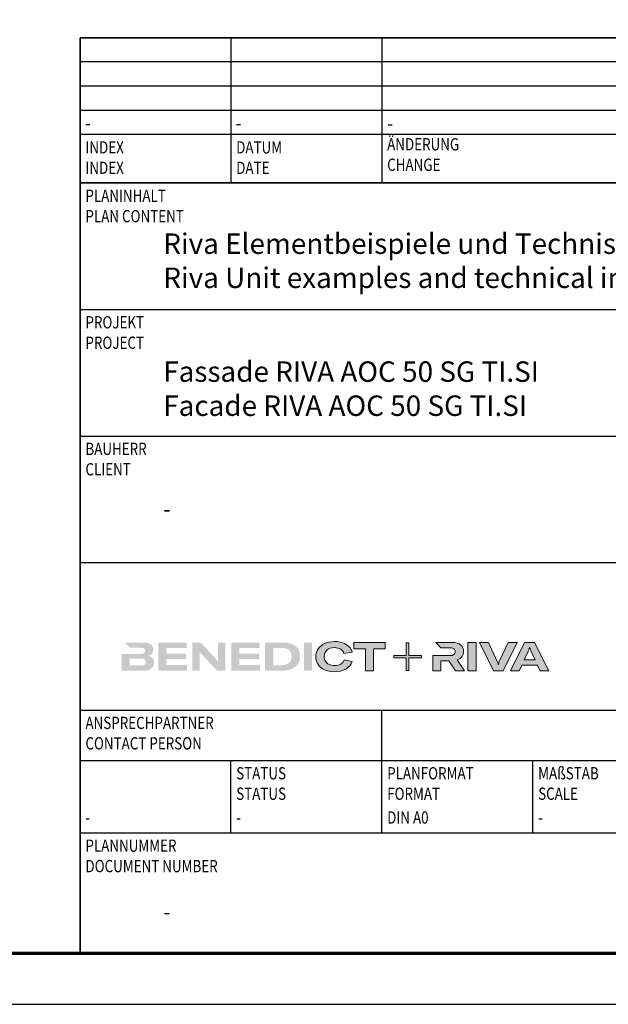
# Model space of a CAD drawing. Units: millimetres. Extents: x 2450 to 23610, y -352 to 6090.
# Drawn here: x 3540 to 3597, y 658 to 755 of the extents above; entities that cross this region are included whole.
import ezdxf

# ---------------------------------------------------------------- set-up
doc = ezdxf.new("R2010")
doc.units = ezdxf.units.MM
doc.linetypes.add('AUSGEZOGEN', pattern=[0])
doc.layers.add('Calque 1', color=7, linetype='Continuous', lineweight=0)
doc.layers.add('Rahmen (ISO)', color=7, linetype='Continuous', lineweight=70)
doc.layers.add('FormatAK-Text', color=7, linetype='Continuous')
doc.layers.add('RAHMEN', color=7, linetype='AUSGEZOGEN')
doc.layers.add('nicht drucken', color=6, linetype='Continuous', plot=False)
doc.styles.add('Arial', font='arialbd.ttf')

# ---------------------------------------------------------------- blocks, each defined once
blk = doc.blocks.new('Rahmen A0 EB')
h = blk.add_hatch(color=0)
edge = h.paths.add_edge_path()
edge.add_spline(control_points=[(4952.766, 2692.797), (4952.663, 2692.911), (4952.51, 2692.984), (4952.305, 2693.015)], knot_values=[0, 0, 0, 0, 1, 1, 1, 1], degree=3, periodic=0)
edge.add_spline(control_points=[(4952.305, 2693.015), (4952.484, 2693.051), (4952.619, 2693.125), (4952.711, 2693.236)], knot_values=[1, 1, 1, 1, 2, 2, 2, 2], degree=3, periodic=0)
edge.add_spline(control_points=[(4952.711, 2693.236), (4952.803, 2693.348), (4952.849, 2693.477), (4952.849, 2693.625)], knot_values=[2, 2, 2, 2, 3, 3, 3, 3], degree=3, periodic=0)
edge.add_spline(control_points=[(4952.849, 2693.625), (4952.849, 2693.835), (4952.767, 2694.004), (4952.602, 2694.132)], knot_values=[3, 3, 3, 3, 4, 4, 4, 4], degree=3, periodic=0)
edge.add_spline(control_points=[(4952.602, 2694.132), (4952.438, 2694.26), (4952.192, 2694.325), (4951.866, 2694.325)], knot_values=[4, 4, 4, 4, 5, 5, 5, 5], degree=3, periodic=0)
edge.add_spline(control_points=[(4951.866, 2694.325), (4951.866, 2694.325), (4950.062, 2694.325), (4950.062, 2694.325)], knot_values=[5, 5, 5, 5, 6, 6, 6, 6], degree=3, periodic=0)
edge.add_spline(control_points=[(4950.063, 2694.324), (4950.063, 2694.324), (4950.539, 2693.812), (4950.539, 2693.812)], knot_values=[7, 7, 7, 7, 8, 8, 8, 8], degree=3, periodic=0)
edge.add_spline(control_points=[(4950.539, 2693.812), (4950.539, 2693.812), (4951.648, 2693.812), (4951.648, 2693.812)], knot_values=[8, 8, 8, 8, 9, 9, 9, 9], degree=3, periodic=0)
edge.add_spline(control_points=[(4951.648, 2693.812), (4951.791, 2693.812), (4951.891, 2693.784), (4951.95, 2693.73)], knot_values=[9, 9, 9, 9, 10, 10, 10, 10], degree=3, periodic=0)
edge.add_spline(control_points=[(4951.95, 2693.73), (4952.008, 2693.676), (4952.037, 2693.608), (4952.037, 2693.528)], knot_values=[10, 10, 10, 10, 11, 11, 11, 11], degree=3, periodic=0)
edge.add_spline(control_points=[(4952.037, 2693.528), (4952.037, 2693.315), (4951.907, 2693.209), (4951.648, 2693.209)], knot_values=[11, 11, 11, 11, 12, 12, 12, 12], degree=3, periodic=0)
edge.add_spline(control_points=[(4951.648, 2693.209), (4951.648, 2693.209), (4950.618, 2693.209), (4950.618, 2693.209)], knot_values=[12, 12, 12, 12, 13, 13, 13, 13], degree=3, periodic=0)
edge.add_spline(control_points=[(4950.618, 2693.209), (4950.618, 2693.209), (4949.752, 2693.209), (4949.752, 2693.209)], knot_values=[14, 14, 14, 14, 15, 15, 15, 15], degree=3, periodic=0)
edge.add_spline(control_points=[(4949.752, 2693.209), (4949.752, 2693.209), (4949.752, 2691.565), (4949.752, 2691.565)], knot_values=[15, 15, 15, 15, 16, 16, 16, 16], degree=3, periodic=0)
edge.add_spline(control_points=[(4949.752, 2691.565), (4949.752, 2691.565), (4951.882, 2691.565), (4951.882, 2691.565)], knot_values=[16, 16, 16, 16, 17, 17, 17, 17], degree=3, periodic=0)
edge.add_spline(control_points=[(4951.882, 2691.565), (4952.236, 2691.565), (4952.498, 2691.64), (4952.666, 2691.789)], knot_values=[17, 17, 17, 17, 18, 18, 18, 18], degree=3, periodic=0)
edge.add_spline(control_points=[(4952.666, 2691.789), (4952.835, 2691.938), (4952.919, 2692.125), (4952.919, 2692.35)], knot_values=[18, 18, 18, 18, 19, 19, 19, 19], degree=3, periodic=0)
edge.add_spline(control_points=[(4952.919, 2692.35), (4952.919, 2692.534), (4952.868, 2692.683), (4952.766, 2692.797)], knot_values=[19, 19, 19, 19, 20, 20, 20, 20], degree=3, periodic=0)
edge = h.paths.add_edge_path(flags=16)
edge.add_spline(control_points=[(4952.002, 2692.17), (4951.932, 2692.109), (4951.826, 2692.078), (4951.683, 2692.078)], knot_values=[0, 0, 0, 0, 1, 1, 1, 1], degree=3, periodic=0)
edge.add_spline(control_points=[(4951.683, 2692.078), (4951.683, 2692.078), (4950.537, 2692.078), (4950.537, 2692.078)], knot_values=[1, 1, 1, 1, 2, 2, 2, 2], degree=3, periodic=0)
edge.add_spline(control_points=[(4950.537, 2692.078), (4950.537, 2692.078), (4950.537, 2692.735), (4950.537, 2692.735)], knot_values=[2, 2, 2, 2, 3, 3, 3, 3], degree=3, periodic=0)
edge.add_spline(control_points=[(4950.537, 2692.735), (4950.537, 2692.735), (4951.687, 2692.735), (4951.687, 2692.735)], knot_values=[3, 3, 3, 3, 4, 4, 4, 4], degree=3, periodic=0)
edge.add_spline(control_points=[(4951.687, 2692.735), (4951.827, 2692.735), (4951.932, 2692.706), (4952.002, 2692.648)], knot_values=[4, 4, 4, 4, 5, 5, 5, 5], degree=3, periodic=0)
edge.add_spline(control_points=[(4952.002, 2692.648), (4952.072, 2692.589), (4952.107, 2692.511), (4952.107, 2692.413)], knot_values=[5, 5, 5, 5, 6, 6, 6, 6], degree=3, periodic=0)
edge.add_spline(control_points=[(4952.107, 2692.413), (4952.107, 2692.312), (4952.072, 2692.231), (4952.002, 2692.17)], knot_values=[6, 6, 6, 6, 7, 7, 7, 7], degree=3, periodic=0)
h.paths.add_polyline_path([(4954.115, 2692.708), (4956.05, 2692.708), (4956.05, 2693.221), (4954.115, 2693.221), (4954.115, 2693.777), (4956.116, 2693.777), (4956.116, 2694.325), (4953.33, 2694.325), (4953.33, 2691.565), (4956.143, 2691.565), (4956.143, 2692.113), (4954.115, 2692.113)])
edge = h.paths.add_edge_path()
edge.add_spline(control_points=[(4959.16, 2692.835), (4959.16, 2692.835), (4959.16, 2692.438), (4959.16, 2692.438)], knot_values=[0, 0, 0, 0, 1, 1, 1, 1], degree=3, periodic=0)
edge.add_spline(control_points=[(4959.16, 2692.438), (4959.16, 2692.438), (4959.145, 2692.438), (4959.145, 2692.438)], knot_values=[1, 1, 1, 1, 2, 2, 2, 2], degree=3, periodic=0)
edge.add_spline(control_points=[(4959.145, 2692.438), (4959.088, 2692.55), (4959.015, 2692.655), (4958.927, 2692.753)], knot_values=[2, 2, 2, 2, 3, 3, 3, 3], degree=3, periodic=0)
edge.add_spline(control_points=[(4958.927, 2692.753), (4958.927, 2692.753), (4957.485, 2694.319), (4957.485, 2694.319)], knot_values=[3, 3, 3, 3, 4, 4, 4, 4], degree=3, periodic=0)
edge.add_spline(control_points=[(4957.485, 2694.319), (4957.485, 2694.319), (4956.65, 2694.319), (4956.65, 2694.319)], knot_values=[4, 4, 4, 4, 5, 5, 5, 5], degree=3, periodic=0)
edge.add_spline(control_points=[(4956.65, 2694.319), (4956.65, 2694.319), (4956.65, 2691.56), (4956.65, 2691.56)], knot_values=[5, 5, 5, 5, 6, 6, 6, 6], degree=3, periodic=0)
edge.add_spline(control_points=[(4956.65, 2691.56), (4956.65, 2691.56), (4957.361, 2691.56), (4957.361, 2691.56)], knot_values=[6, 6, 6, 6, 7, 7, 7, 7], degree=3, periodic=0)
edge.add_spline(control_points=[(4957.361, 2691.56), (4957.361, 2691.56), (4957.361, 2693.076), (4957.361, 2693.076)], knot_values=[7, 7, 7, 7, 8, 8, 8, 8], degree=3, periodic=0)
edge.add_spline(control_points=[(4957.361, 2693.076), (4957.361, 2693.076), (4957.361, 2693.461), (4957.361, 2693.461)], knot_values=[8, 8, 8, 8, 9, 9, 9, 9], degree=3, periodic=0)
edge.add_spline(control_points=[(4957.361, 2693.461), (4957.361, 2693.461), (4957.376, 2693.461), (4957.376, 2693.461)], knot_values=[9, 9, 9, 9, 10, 10, 10, 10], degree=3, periodic=0)
edge.add_spline(control_points=[(4957.376, 2693.461), (4957.395, 2693.416), (4957.425, 2693.364), (4957.468, 2693.303)], knot_values=[10, 10, 10, 10, 11, 11, 11, 11], degree=3, periodic=0)
edge.add_spline(control_points=[(4957.468, 2693.303), (4957.511, 2693.242), (4957.553, 2693.19), (4957.594, 2693.146)], knot_values=[11, 11, 11, 11, 12, 12, 12, 12], degree=3, periodic=0)
edge.add_spline(control_points=[(4957.594, 2693.146), (4957.594, 2693.146), (4959.09, 2691.56), (4959.09, 2691.56)], knot_values=[12, 12, 12, 12, 13, 13, 13, 13], degree=3, periodic=0)
edge.add_spline(control_points=[(4959.09, 2691.56), (4959.09, 2691.56), (4959.871, 2691.56), (4959.871, 2691.56)], knot_values=[13, 13, 13, 13, 14, 14, 14, 14], degree=3, periodic=0)
edge.add_spline(control_points=[(4959.871, 2691.56), (4959.871, 2691.56), (4959.871, 2694.319), (4959.871, 2694.319)], knot_values=[14, 14, 14, 14, 15, 15, 15, 15], degree=3, periodic=0)
edge.add_spline(control_points=[(4959.871, 2694.319), (4959.871, 2694.319), (4959.16, 2694.319), (4959.16, 2694.319)], knot_values=[15, 15, 15, 15, 16, 16, 16, 16], degree=3, periodic=0)
edge.add_spline(control_points=[(4959.16, 2694.319), (4959.16, 2694.319), (4959.16, 2692.835), (4959.16, 2692.835)], knot_values=[16, 16, 16, 16, 17, 17, 17, 17], degree=3, periodic=0)
h.paths.add_polyline_path([(4961.238, 2692.708), (4963.173, 2692.708), (4963.173, 2693.221), (4961.238, 2693.221), (4961.238, 2693.777), (4963.239, 2693.777), (4963.239, 2694.325), (4960.453, 2694.325), (4960.453, 2691.565), (4963.266, 2691.565), (4963.266, 2692.113), (4961.238, 2692.113)])
edge = h.paths.add_edge_path()
edge.add_spline(control_points=[(4966.988, 2693.716), (4966.854, 2693.917), (4966.661, 2694.069), (4966.411, 2694.171)], knot_values=[0, 0, 0, 0, 1, 1, 1, 1], degree=3, periodic=0)
edge.add_spline(control_points=[(4966.411, 2694.171), (4966.161, 2694.273), (4965.867, 2694.325), (4965.527, 2694.325)], knot_values=[1, 1, 1, 1, 2, 2, 2, 2], degree=3, periodic=0)
edge.add_spline(control_points=[(4965.527, 2694.325), (4965.527, 2694.325), (4963.775, 2694.325), (4963.775, 2694.325)], knot_values=[2, 2, 2, 2, 3, 3, 3, 3], degree=3, periodic=0)
edge.add_spline(control_points=[(4963.775, 2694.325), (4963.775, 2694.325), (4963.775, 2691.565), (4963.775, 2691.565)], knot_values=[3, 3, 3, 3, 4, 4, 4, 4], degree=3, periodic=0)
edge.add_spline(control_points=[(4963.775, 2691.565), (4963.775, 2691.565), (4965.516, 2691.565), (4965.516, 2691.565)], knot_values=[4, 4, 4, 4, 5, 5, 5, 5], degree=3, periodic=0)
edge.add_spline(control_points=[(4965.516, 2691.565), (4965.842, 2691.565), (4966.132, 2691.624), (4966.386, 2691.742)], knot_values=[5, 5, 5, 5, 6, 6, 6, 6], degree=3, periodic=0)
edge.add_spline(control_points=[(4966.386, 2691.742), (4966.64, 2691.86), (4966.837, 2692.027), (4966.979, 2692.244)], knot_values=[6, 6, 6, 6, 7, 7, 7, 7], degree=3, periodic=0)
edge.add_spline(control_points=[(4966.979, 2692.244), (4967.12, 2692.46), (4967.191, 2692.709), (4967.191, 2692.992)], knot_values=[7, 7, 7, 7, 8, 8, 8, 8], degree=3, periodic=0)
edge.add_spline(control_points=[(4967.191, 2692.992), (4967.191, 2693.274), (4967.123, 2693.516), (4966.988, 2693.716)], knot_values=[8, 8, 8, 8, 9, 9, 9, 9], degree=3, periodic=0)
edge = h.paths.add_edge_path(flags=16)
edge.add_spline(control_points=[(4966.112, 2692.331), (4965.942, 2692.176), (4965.71, 2692.098), (4965.415, 2692.098)], knot_values=[0, 0, 0, 0, 1, 1, 1, 1], degree=3, periodic=0)
edge.add_spline(control_points=[(4965.415, 2692.098), (4965.415, 2692.098), (4964.56, 2692.098), (4964.56, 2692.098)], knot_values=[1, 1, 1, 1, 2, 2, 2, 2], degree=3, periodic=0)
edge.add_spline(control_points=[(4964.56, 2692.098), (4964.56, 2692.098), (4964.56, 2693.792), (4964.56, 2693.792)], knot_values=[2, 2, 2, 2, 3, 3, 3, 3], degree=3, periodic=0)
edge.add_spline(control_points=[(4964.56, 2693.792), (4964.56, 2693.792), (4965.407, 2693.792), (4965.407, 2693.792)], knot_values=[3, 3, 3, 3, 4, 4, 4, 4], degree=3, periodic=0)
edge.add_spline(control_points=[(4965.407, 2693.792), (4965.7, 2693.792), (4965.933, 2693.722), (4966.106, 2693.582)], knot_values=[4, 4, 4, 4, 5, 5, 5, 5], degree=3, periodic=0)
edge.add_spline(control_points=[(4966.106, 2693.582), (4966.28, 2693.442), (4966.367, 2693.242), (4966.367, 2692.98)], knot_values=[5, 5, 5, 5, 6, 6, 6, 6], degree=3, periodic=0)
edge.add_spline(control_points=[(4966.367, 2692.98), (4966.367, 2692.703), (4966.282, 2692.486), (4966.112, 2692.331)], knot_values=[6, 6, 6, 6, 7, 7, 7, 7], degree=3, periodic=0)
h.paths.add_polyline_path([(4967.564, 2691.565), (4968.349, 2691.565), (4968.349, 2694.325), (4967.564, 2694.325)])
edge = h.paths.add_edge_path()
edge.add_spline(control_points=[(4969.817, 2693.586), (4969.997, 2693.744), (4970.242, 2693.823), (4970.553, 2693.823)], knot_values=[0, 0, 0, 0, 1, 1, 1, 1], degree=3, periodic=0)
edge.add_spline(control_points=[(4970.553, 2693.823), (4970.802, 2693.823), (4971.005, 2693.773), (4971.163, 2693.674)], knot_values=[1, 1, 1, 1, 2, 2, 2, 2], degree=3, periodic=0)
edge.add_spline(control_points=[(4971.163, 2693.674), (4971.321, 2693.574), (4971.426, 2693.429), (4971.478, 2693.24)], knot_values=[2, 2, 2, 2, 3, 3, 3, 3], degree=3, periodic=0)
edge.add_spline(control_points=[(4971.478, 2693.24), (4971.478, 2693.24), (4972.29, 2693.384), (4972.29, 2693.384)], knot_values=[3, 3, 3, 3, 4, 4, 4, 4], degree=3, periodic=0)
edge.add_spline(control_points=[(4972.29, 2693.384), (4972.231, 2693.597), (4972.121, 2693.78), (4971.962, 2693.936)], knot_values=[4, 4, 4, 4, 5, 5, 5, 5], degree=3, periodic=0)
edge.add_spline(control_points=[(4971.962, 2693.936), (4971.803, 2694.091), (4971.604, 2694.21), (4971.365, 2694.293)], knot_values=[5, 5, 5, 5, 6, 6, 6, 6], degree=3, periodic=0)
edge.add_spline(control_points=[(4971.365, 2694.293), (4971.127, 2694.376), (4970.859, 2694.418), (4970.561, 2694.418)], knot_values=[6, 6, 6, 6, 7, 7, 7, 7], degree=3, periodic=0)
edge.add_spline(control_points=[(4970.561, 2694.418), (4970.204, 2694.418), (4969.886, 2694.355), (4969.607, 2694.229)], knot_values=[7, 7, 7, 7, 8, 8, 8, 8], degree=3, periodic=0)
edge.add_spline(control_points=[(4969.607, 2694.229), (4969.329, 2694.104), (4969.112, 2693.928), (4968.956, 2693.703)], knot_values=[8, 8, 8, 8, 9, 9, 9, 9], degree=3, periodic=0)
edge.add_spline(control_points=[(4968.956, 2693.703), (4968.801, 2693.477), (4968.723, 2693.221), (4968.723, 2692.933)], knot_values=[9, 9, 9, 9, 10, 10, 10, 10], degree=3, periodic=0)
edge.add_spline(control_points=[(4968.723, 2692.933), (4968.723, 2692.641), (4968.797, 2692.384), (4968.945, 2692.164)], knot_values=[10, 10, 10, 10, 11, 11, 11, 11], degree=3, periodic=0)
edge.add_spline(control_points=[(4968.945, 2692.164), (4969.092, 2691.944), (4969.302, 2691.773), (4969.574, 2691.653)], knot_values=[11, 11, 11, 11, 12, 12, 12, 12], degree=3, periodic=0)
edge.add_spline(control_points=[(4969.574, 2691.653), (4969.846, 2691.532), (4970.165, 2691.472), (4970.53, 2691.472)], knot_values=[12, 12, 12, 12, 13, 13, 13, 13], degree=3, periodic=0)
edge.add_spline(control_points=[(4970.53, 2691.472), (4970.978, 2691.472), (4971.354, 2691.558), (4971.659, 2691.729)], knot_values=[13, 13, 13, 13, 14, 14, 14, 14], degree=3, periodic=0)
edge.add_spline(control_points=[(4971.659, 2691.729), (4971.963, 2691.9), (4972.172, 2692.142), (4972.286, 2692.455)], knot_values=[14, 14, 14, 14, 15, 15, 15, 15], degree=3, periodic=0)
edge.add_spline(control_points=[(4972.286, 2692.455), (4972.286, 2692.455), (4971.486, 2692.626), (4971.486, 2692.626)], knot_values=[15, 15, 15, 15, 16, 16, 16, 16], degree=3, periodic=0)
edge.add_spline(control_points=[(4971.486, 2692.626), (4971.426, 2692.442), (4971.318, 2692.303), (4971.161, 2692.209)], knot_values=[16, 16, 16, 16, 17, 17, 17, 17], degree=3, periodic=0)
edge.add_spline(control_points=[(4971.161, 2692.209), (4971.005, 2692.114), (4970.805, 2692.067), (4970.561, 2692.067)], knot_values=[17, 17, 17, 17, 18, 18, 18, 18], degree=3, periodic=0)
edge.add_spline(control_points=[(4970.561, 2692.067), (4970.356, 2692.067), (4970.178, 2692.103), (4970.025, 2692.176)], knot_values=[18, 18, 18, 18, 19, 19, 19, 19], degree=3, periodic=0)
edge.add_spline(control_points=[(4970.025, 2692.176), (4969.872, 2692.248), (4969.754, 2692.35), (4969.671, 2692.483)], knot_values=[19, 19, 19, 19, 20, 20, 20, 20], degree=3, periodic=0)
edge.add_spline(control_points=[(4969.671, 2692.483), (4969.588, 2692.615), (4969.547, 2692.769), (4969.547, 2692.945)], knot_values=[20, 20, 20, 20, 21, 21, 21, 21], degree=3, periodic=0)
edge.add_spline(control_points=[(4969.547, 2692.945), (4969.547, 2693.214), (4969.637, 2693.428), (4969.817, 2693.586)], knot_values=[21, 21, 21, 21, 22, 22, 22, 22], degree=3, periodic=0)
h.paths.add_polyline_path([(4972.44, 2694.325), (4972.44, 2693.714), (4973.587, 2693.714), (4973.587, 2691.565), (4974.372, 2691.565), (4974.372, 2693.714), (4975.522, 2693.714), (4975.522, 2694.325)])
at = {"true_color": 0xff5a00}
blk.add_hatch(color=20, dxfattribs=at).paths.add_polyline_path([(4979.059, 2693.065), (4977.824, 2693.065), (4977.824, 2694.3), (4977.574, 2694.3), (4977.574, 2693.065), (4976.339, 2693.065), (4976.339, 2692.815), (4977.574, 2692.815), (4977.574, 2691.58), (4977.824, 2691.58), (4977.824, 2692.815), (4979.059, 2692.815)])
h = blk.add_hatch(color=256)
edge = h.paths.add_edge_path()
edge.add_spline(control_points=[(4983.605, 2694.322), (4983.605, 2694.322), (4983.605, 2691.563), (4983.605, 2691.563)], knot_values=[0, 0, 0, 0, 1, 1, 1, 1], degree=3, periodic=0)
edge.add_spline(control_points=[(4983.605, 2691.563), (4983.605, 2691.563), (4984.39, 2691.563), (4984.39, 2691.563)], knot_values=[3, 3, 3, 3, 4, 4, 4, 4], degree=3, periodic=0)
edge.add_spline(control_points=[(4984.39, 2691.563), (4984.39, 2691.563), (4984.39, 2694.322), (4984.39, 2694.322)], knot_values=[2, 2, 2, 2, 3, 3, 3, 3], degree=3, periodic=0)
edge.add_spline(control_points=[(4984.39, 2694.322), (4984.39, 2694.322), (4983.605, 2694.322), (4983.605, 2694.322)], knot_values=[1, 1, 1, 1, 2, 2, 2, 2], degree=3, periodic=0)
edge = h.paths.add_edge_path()
edge.add_spline(control_points=[(4986.469, 2692.464), (4986.469, 2692.464), (4985.602, 2694.322), (4985.602, 2694.322)], knot_values=[0, 0, 0, 0, 1, 1, 1, 1], degree=3, periodic=0)
edge.add_spline(control_points=[(4985.602, 2694.322), (4985.602, 2694.322), (4984.732, 2694.322), (4984.732, 2694.322)], knot_values=[9, 9, 9, 9, 10, 10, 10, 10], degree=3, periodic=0)
edge.add_spline(control_points=[(4984.732, 2694.322), (4984.732, 2694.322), (4986.1, 2691.563), (4986.1, 2691.563)], knot_values=[8, 8, 8, 8, 9, 9, 9, 9], degree=3, periodic=0)
edge.add_spline(control_points=[(4986.1, 2691.563), (4986.1, 2691.563), (4987.04, 2691.563), (4987.04, 2691.563)], knot_values=[7, 7, 7, 7, 8, 8, 8, 8], degree=3, periodic=0)
edge.add_spline(control_points=[(4987.04, 2691.563), (4987.04, 2691.563), (4988.404, 2694.322), (4988.404, 2694.322)], knot_values=[6, 6, 6, 6, 7, 7, 7, 7], degree=3, periodic=0)
edge.add_spline(control_points=[(4988.404, 2694.322), (4988.404, 2694.322), (4987.533, 2694.322), (4987.533, 2694.322)], knot_values=[5, 5, 5, 5, 6, 6, 6, 6], degree=3, periodic=0)
edge.add_spline(control_points=[(4987.533, 2694.322), (4987.533, 2694.322), (4986.667, 2692.464), (4986.667, 2692.464)], knot_values=[4, 4, 4, 4, 5, 5, 5, 5], degree=3, periodic=0)
edge.add_spline(control_points=[(4986.667, 2692.464), (4986.623, 2692.363), (4986.592, 2692.271), (4986.574, 2692.189)], knot_values=[3, 3, 3, 3, 4, 4, 4, 4], degree=3, periodic=0)
edge.add_spline(control_points=[(4986.574, 2692.189), (4986.574, 2692.189), (4986.562, 2692.189), (4986.562, 2692.189)], knot_values=[2, 2, 2, 2, 3, 3, 3, 3], degree=3, periodic=0)
edge.add_spline(control_points=[(4986.562, 2692.189), (4986.539, 2692.287), (4986.508, 2692.379), (4986.469, 2692.464)], knot_values=[1, 1, 1, 1, 2, 2, 2, 2], degree=3, periodic=0)
edge = h.paths.add_edge_path()
edge.add_spline(control_points=[(4990.402, 2692.119), (4990.402, 2692.119), (4990.658, 2691.563), (4990.658, 2691.563)], knot_values=[0, 0, 0, 0, 1, 1, 1, 1], degree=3, periodic=0)
edge.add_spline(control_points=[(4990.658, 2691.563), (4990.658, 2691.563), (4991.498, 2691.563), (4991.498, 2691.563)], knot_values=[7, 7, 7, 7, 8, 8, 8, 8], degree=3, periodic=0)
edge.add_spline(control_points=[(4991.498, 2691.563), (4991.498, 2691.563), (4990.122, 2694.322), (4990.122, 2694.322)], knot_values=[6, 6, 6, 6, 7, 7, 7, 7], degree=3, periodic=0)
edge.add_spline(control_points=[(4990.122, 2694.322), (4990.122, 2694.322), (4989.143, 2694.322), (4989.143, 2694.322)], knot_values=[5, 5, 5, 5, 6, 6, 6, 6], degree=3, periodic=0)
edge.add_spline(control_points=[(4989.143, 2694.322), (4989.143, 2694.322), (4987.763, 2691.563), (4987.763, 2691.563)], knot_values=[4, 4, 4, 4, 5, 5, 5, 5], degree=3, periodic=0)
edge.add_spline(control_points=[(4987.763, 2691.563), (4987.763, 2691.563), (4988.607, 2691.563), (4988.607, 2691.563)], knot_values=[3, 3, 3, 3, 4, 4, 4, 4], degree=3, periodic=0)
edge.add_spline(control_points=[(4988.607, 2691.563), (4988.607, 2691.563), (4988.863, 2692.119), (4988.863, 2692.119)], knot_values=[2, 2, 2, 2, 3, 3, 3, 3], degree=3, periodic=0)
edge.add_spline(control_points=[(4988.863, 2692.119), (4988.863, 2692.119), (4990.402, 2692.119), (4990.402, 2692.119)], knot_values=[1, 1, 1, 1, 2, 2, 2, 2], degree=3, periodic=0)
edge = h.paths.add_edge_path(flags=16)
edge.add_spline(control_points=[(4989.815, 2693.378), (4989.815, 2693.378), (4990.169, 2692.62), (4990.169, 2692.62)], knot_values=[0, 0, 0, 0, 1, 1, 1, 1], degree=3, periodic=0)
edge.add_spline(control_points=[(4990.169, 2692.62), (4990.169, 2692.62), (4989.096, 2692.62), (4989.096, 2692.62)], knot_values=[7, 7, 7, 7, 8, 8, 8, 8], degree=3, periodic=0)
edge.add_spline(control_points=[(4989.096, 2692.62), (4989.096, 2692.62), (4989.45, 2693.378), (4989.45, 2693.378)], knot_values=[6, 6, 6, 6, 7, 7, 7, 7], degree=3, periodic=0)
edge.add_spline(control_points=[(4989.45, 2693.378), (4989.476, 2693.44), (4989.506, 2693.514), (4989.539, 2693.601)], knot_values=[5, 5, 5, 5, 6, 6, 6, 6], degree=3, periodic=0)
edge.add_spline(control_points=[(4989.539, 2693.601), (4989.573, 2693.688), (4989.603, 2693.771), (4989.629, 2693.852)], knot_values=[4, 4, 4, 4, 5, 5, 5, 5], degree=3, periodic=0)
edge.add_spline(control_points=[(4989.629, 2693.852), (4989.629, 2693.852), (4989.636, 2693.852), (4989.636, 2693.852)], knot_values=[3, 3, 3, 3, 4, 4, 4, 4], degree=3, periodic=0)
edge.add_spline(control_points=[(4989.636, 2693.852), (4989.662, 2693.771), (4989.692, 2693.688), (4989.726, 2693.601)], knot_values=[2, 2, 2, 2, 3, 3, 3, 3], degree=3, periodic=0)
edge.add_spline(control_points=[(4989.726, 2693.601), (4989.759, 2693.514), (4989.789, 2693.44), (4989.815, 2693.378)], knot_values=[1, 1, 1, 1, 2, 2, 2, 2], degree=3, periodic=0)
edge = h.paths.add_edge_path()
edge.add_spline(control_points=[(4982.556, 2692.634), (4982.771, 2692.702), (4982.928, 2692.811), (4983.028, 2692.962)], knot_values=[0, 0, 0, 0, 1, 1, 1, 1], degree=3, periodic=0)
edge.add_spline(control_points=[(4983.028, 2692.962), (4983.128, 2693.114), (4983.178, 2693.277), (4983.178, 2693.45)], knot_values=[1, 1, 1, 1, 2, 2, 2, 2], degree=3, periodic=0)
edge.add_spline(control_points=[(4983.178, 2693.45), (4983.178, 2693.696), (4983.089, 2693.904), (4982.911, 2694.072)], knot_values=[2, 2, 2, 2, 3, 3, 3, 3], degree=3, periodic=0)
edge.add_spline(control_points=[(4982.911, 2694.072), (4982.734, 2694.24), (4982.442, 2694.325), (4982.035, 2694.325)], knot_values=[3, 3, 3, 3, 4, 4, 4, 4], degree=3, periodic=0)
edge.add_spline(control_points=[(4982.035, 2694.325), (4982.035, 2694.325), (4980.455, 2694.325), (4980.455, 2694.325)], knot_values=[4, 4, 4, 4, 5, 5, 5, 5], degree=3, periodic=0)
edge.add_spline(control_points=[(4980.455, 2694.325), (4980.455, 2694.325), (4980.941, 2693.801), (4980.941, 2693.801)], knot_values=[5, 5, 5, 5, 6, 6, 6, 6], degree=3, periodic=0)
edge.add_spline(control_points=[(4980.941, 2693.8), (4980.941, 2693.8), (4981.86, 2693.8), (4981.86, 2693.8)], knot_values=[7, 7, 7, 7, 8, 8, 8, 8], degree=3, periodic=0)
edge.add_spline(control_points=[(4981.86, 2693.8), (4982.034, 2693.8), (4982.159, 2693.765), (4982.235, 2693.695)], knot_values=[8, 8, 8, 8, 9, 9, 9, 9], degree=3, periodic=0)
edge.add_spline(control_points=[(4982.235, 2693.695), (4982.312, 2693.625), (4982.35, 2693.536), (4982.35, 2693.427)], knot_values=[9, 9, 9, 9, 10, 10, 10, 10], degree=3, periodic=0)
edge.add_spline(control_points=[(4982.35, 2693.427), (4982.35, 2693.315), (4982.312, 2693.223), (4982.235, 2693.151)], knot_values=[10, 10, 10, 10, 11, 11, 11, 11], degree=3, periodic=0)
edge.add_spline(control_points=[(4982.235, 2693.151), (4982.159, 2693.078), (4982.033, 2693.042), (4981.856, 2693.042)], knot_values=[11, 11, 11, 11, 12, 12, 12, 12], degree=3, periodic=0)
edge.add_spline(control_points=[(4981.856, 2693.042), (4981.856, 2693.042), (4980.991, 2693.042), (4980.991, 2693.042)], knot_values=[12, 12, 12, 12, 13, 13, 13, 13], degree=3, periodic=0)
edge.add_spline(control_points=[(4980.991, 2693.042), (4980.991, 2693.042), (4980.939, 2693.042), (4980.939, 2693.042)], knot_values=[13, 13, 13, 13, 14, 14, 14, 14], degree=3, periodic=0)
edge.add_spline(control_points=[(4980.939, 2693.042), (4980.939, 2693.042), (4980.154, 2693.042), (4980.154, 2693.042)], knot_values=[14, 14, 14, 14, 15, 15, 15, 15], degree=3, periodic=0)
edge.add_spline(control_points=[(4980.154, 2693.042), (4980.154, 2693.042), (4980.154, 2691.565), (4980.154, 2691.565)], knot_values=[15, 15, 15, 15, 16, 16, 16, 16], degree=3, periodic=0)
edge.add_spline(control_points=[(4980.154, 2691.565), (4980.154, 2691.565), (4980.939, 2691.565), (4980.939, 2691.565)], knot_values=[16, 16, 16, 16, 17, 17, 17, 17], degree=3, periodic=0)
edge.add_spline(control_points=[(4980.939, 2691.565), (4980.939, 2691.565), (4980.939, 2692.541), (4980.939, 2692.541)], knot_values=[17, 17, 17, 17, 18, 18, 18, 18], degree=3, periodic=0)
edge.add_spline(control_points=[(4980.939, 2692.541), (4980.939, 2692.541), (4981.744, 2692.541), (4981.744, 2692.541)], knot_values=[18, 18, 18, 18, 19, 19, 19, 19], degree=3, periodic=0)
edge.add_spline(control_points=[(4981.744, 2692.541), (4981.744, 2692.541), (4982.397, 2691.565), (4982.397, 2691.565)], knot_values=[19, 19, 19, 19, 20, 20, 20, 20], degree=3, periodic=0)
edge.add_spline(control_points=[(4982.397, 2691.565), (4982.397, 2691.565), (4983.279, 2691.565), (4983.279, 2691.565)], knot_values=[20, 20, 20, 20, 21, 21, 21, 21], degree=3, periodic=0)
edge.add_spline(control_points=[(4983.279, 2691.565), (4983.279, 2691.565), (4982.556, 2692.634), (4982.556, 2692.634)], knot_values=[21, 21, 21, 21, 22, 22, 22, 22], degree=3, periodic=0)
at = {"linetype": 'ByBlock'}
blk.add_line((4945.693, 2753.479), (4945.693, 2663.932), dxfattribs=at)
at = {"linetype": 'AUSGEZOGEN', "lineweight": 25}
for p, q in [((5034.211, 2753.479), (4945.693, 2753.479)), ((5034.211, 2751.114), (4945.693, 2751.114)), ((5034.211, 2748.748), (4945.693, 2748.748)), ((5034.211, 2746.382), (4945.693, 2746.382)), ((5034.211, 2744.017), (4945.693, 2744.017)), ((4945.693, 2739.285), (5034.211, 2739.285)), ((5034.211, 2739.285), (4945.693, 2739.285)), ((4945.693, 2739.285), (5034.211, 2739.285)), ((4945.693, 2726.905), (5034.211, 2726.905)), ((4945.693, 2714.524), (5034.211, 2714.524)), ((4945.693, 2702.143), (5034.211, 2702.143)), ((4945.693, 2687.715), (5034.211, 2687.715)), ((4975.192, 2675.707), (4975.192, 2687.715)), ((4945.693, 2682.788), (5034.211, 2682.788)), ((4945.693, 2682.788), (5034.211, 2682.788)), ((4960.432, 2675.707), (4960.432, 2682.788)), ((4989.952, 2675.707), (4989.952, 2682.788)), ((4945.693, 2675.707), (5034.211, 2675.707)), ((4945.693, 2675.707), (5034.211, 2675.707))]:
    blk.add_line(p, q, dxfattribs=at)
for p, q in [((4960.432, 2753.479), (4960.432, 2739.285)), ((4975.192, 2753.479), (4975.192, 2739.285))]:
    blk.add_line(p, q)
blk.add_lwpolyline([(4945.693, 2753.479), (5034.211, 2753.479), (5034.211, 2663.932), (4945.693, 2663.932)], close=True)
at = {"layer": 'Calque 1'}
blk.add_lwpolyline([(4972.44, 2694.325), (4972.44, 2693.714), (4973.587, 2693.714), (4973.587, 2691.565), (4974.372, 2691.565), (4974.372, 2693.714), (4975.522, 2693.714), (4975.522, 2694.325)], close=True, dxfattribs=at)
at = {"layer": 'Calque 1', "color": 20, "true_color": 0xff5a00}
blk.add_lwpolyline([(4979.059, 2693.065), (4977.824, 2693.065), (4977.824, 2694.3), (4977.574, 2694.3), (4977.574, 2693.065), (4976.339, 2693.065), (4976.339, 2692.815), (4977.574, 2692.815), (4977.574, 2691.58), (4977.824, 2691.58), (4977.824, 2692.815), (4979.059, 2692.815)], close=True, dxfattribs=at)
at = {"layer": 'Calque 1'}
for points, knots in [([(4969.817, 2693.586), (4969.997, 2693.744), (4970.242, 2693.823), (4970.553, 2693.823), (4970.802, 2693.823), (4971.005, 2693.773), (4971.163, 2693.674), (4971.321, 2693.574), (4971.426, 2693.429), (4971.478, 2693.24), (4971.478, 2693.24), (4972.29, 2693.384), (4972.29, 2693.384), (4972.231, 2693.597), (4972.121, 2693.78), (4971.962, 2693.936), (4971.803, 2694.091), (4971.604, 2694.21), (4971.365, 2694.293), (4971.127, 2694.376), (4970.859, 2694.418), (4970.561, 2694.418), (4970.204, 2694.418), (4969.886, 2694.355), (4969.607, 2694.229), (4969.329, 2694.104), (4969.112, 2693.928), (4968.956, 2693.703), (4968.801, 2693.477), (4968.723, 2693.221), (4968.723, 2692.933), (4968.723, 2692.641), (4968.797, 2692.384), (4968.945, 2692.164), (4969.092, 2691.944), (4969.302, 2691.773), (4969.574, 2691.653), (4969.846, 2691.532), (4970.165, 2691.472), (4970.53, 2691.472), (4970.978, 2691.472), (4971.354, 2691.558), (4971.659, 2691.729), (4971.963, 2691.9), (4972.172, 2692.142), (4972.286, 2692.455), (4972.286, 2692.455), (4971.486, 2692.626), (4971.486, 2692.626), (4971.426, 2692.442), (4971.318, 2692.303), (4971.161, 2692.209), (4971.005, 2692.114), (4970.805, 2692.067), (4970.561, 2692.067), (4970.356, 2692.067), (4970.178, 2692.103), (4970.025, 2692.176), (4969.872, 2692.248), (4969.754, 2692.35), (4969.671, 2692.483), (4969.588, 2692.615), (4969.547, 2692.769), (4969.547, 2692.945), (4969.547, 2693.214), (4969.637, 2693.428), (4969.817, 2693.586)], [0, 0, 0, 0, 1, 1, 1, 2, 2, 2, 3, 3, 3, 4, 4, 4, 5, 5, 5, 6, 6, 6, 7, 7, 7, 8, 8, 8, 9, 9, 9, 10, 10, 10, 11, 11, 11, 12, 12, 12, 13, 13, 13, 14, 14, 14, 15, 15, 15, 16, 16, 16, 17, 17, 17, 18, 18, 18, 19, 19, 19, 20, 20, 20, 21, 21, 21, 22, 22, 22, 22]), ([(4982.556, 2692.634), (4982.771, 2692.702), (4982.928, 2692.811), (4983.028, 2692.962), (4983.128, 2693.114), (4983.178, 2693.277), (4983.178, 2693.45), (4983.178, 2693.696), (4983.089, 2693.904), (4982.911, 2694.072), (4982.734, 2694.24), (4982.442, 2694.325), (4982.035, 2694.325), (4982.035, 2694.325), (4980.455, 2694.325), (4980.455, 2694.325), (4980.455, 2694.325), (4980.941, 2693.801), (4980.941, 2693.801), (4980.941, 2693.801), (4980.941, 2693.8), (4980.941, 2693.8), (4980.941, 2693.8), (4981.86, 2693.8), (4981.86, 2693.8), (4982.034, 2693.8), (4982.159, 2693.765), (4982.235, 2693.695), (4982.312, 2693.625), (4982.35, 2693.536), (4982.35, 2693.427), (4982.35, 2693.315), (4982.312, 2693.223), (4982.235, 2693.151), (4982.159, 2693.078), (4982.033, 2693.042), (4981.856, 2693.042), (4981.856, 2693.042), (4980.991, 2693.042), (4980.991, 2693.042), (4980.991, 2693.042), (4980.939, 2693.042), (4980.939, 2693.042), (4980.939, 2693.042), (4980.154, 2693.042), (4980.154, 2693.042), (4980.154, 2693.042), (4980.154, 2691.565), (4980.154, 2691.565), (4980.154, 2691.565), (4980.939, 2691.565), (4980.939, 2691.565), (4980.939, 2691.565), (4980.939, 2692.541), (4980.939, 2692.541), (4980.939, 2692.541), (4981.744, 2692.541), (4981.744, 2692.541), (4981.744, 2692.541), (4982.397, 2691.565), (4982.397, 2691.565), (4982.397, 2691.565), (4983.279, 2691.565), (4983.279, 2691.565), (4983.279, 2691.565), (4982.556, 2692.634), (4982.556, 2692.634)], [0, 0, 0, 0, 1, 1, 1, 2, 2, 2, 3, 3, 3, 4, 4, 4, 5, 5, 5, 6, 6, 6, 7, 7, 7, 8, 8, 8, 9, 9, 9, 10, 10, 10, 11, 11, 11, 12, 12, 12, 13, 13, 13, 14, 14, 14, 15, 15, 15, 16, 16, 16, 17, 17, 17, 18, 18, 18, 19, 19, 19, 20, 20, 20, 21, 21, 21, 22, 22, 22, 22]), ([(4983.605, 2691.563), (4983.605, 2691.563), (4983.605, 2694.322), (4983.605, 2694.322), (4983.605, 2694.322), (4984.39, 2694.322), (4984.39, 2694.322), (4984.39, 2694.322), (4984.39, 2691.563), (4984.39, 2691.563), (4984.39, 2691.563), (4983.605, 2691.563), (4983.605, 2691.563)], [0, 0, 0, 0, 1, 1, 1, 2, 2, 2, 3, 3, 3, 4, 4, 4, 4]), ([(4985.602, 2694.322), (4985.602, 2694.322), (4986.469, 2692.464), (4986.469, 2692.464), (4986.508, 2692.379), (4986.539, 2692.287), (4986.562, 2692.189), (4986.562, 2692.189), (4986.574, 2692.189), (4986.574, 2692.189), (4986.592, 2692.271), (4986.623, 2692.363), (4986.667, 2692.464), (4986.667, 2692.464), (4987.533, 2694.322), (4987.533, 2694.322), (4987.533, 2694.322), (4988.404, 2694.322), (4988.404, 2694.322), (4988.404, 2694.322), (4987.04, 2691.563), (4987.04, 2691.563), (4987.04, 2691.563), (4986.1, 2691.563), (4986.1, 2691.563), (4986.1, 2691.563), (4984.732, 2694.322), (4984.732, 2694.322), (4984.732, 2694.322), (4985.602, 2694.322), (4985.602, 2694.322)], [0, 0, 0, 0, 1, 1, 1, 2, 2, 2, 3, 3, 3, 4, 4, 4, 5, 5, 5, 6, 6, 6, 7, 7, 7, 8, 8, 8, 9, 9, 9, 10, 10, 10, 10]), ([(4990.658, 2691.563), (4990.658, 2691.563), (4990.402, 2692.119), (4990.402, 2692.119), (4990.402, 2692.119), (4988.863, 2692.119), (4988.863, 2692.119), (4988.863, 2692.119), (4988.607, 2691.563), (4988.607, 2691.563), (4988.607, 2691.563), (4987.763, 2691.563), (4987.763, 2691.563), (4987.763, 2691.563), (4989.143, 2694.322), (4989.143, 2694.322), (4989.143, 2694.322), (4990.122, 2694.322), (4990.122, 2694.322), (4990.122, 2694.322), (4991.498, 2691.563), (4991.498, 2691.563), (4991.498, 2691.563), (4990.658, 2691.563), (4990.658, 2691.563)], [0, 0, 0, 0, 1, 1, 1, 2, 2, 2, 3, 3, 3, 4, 4, 4, 5, 5, 5, 6, 6, 6, 7, 7, 7, 8, 8, 8, 8]), ([(4990.169, 2692.62), (4990.169, 2692.62), (4989.815, 2693.378), (4989.815, 2693.378), (4989.789, 2693.44), (4989.759, 2693.514), (4989.726, 2693.601), (4989.692, 2693.688), (4989.662, 2693.771), (4989.636, 2693.852), (4989.636, 2693.852), (4989.629, 2693.852), (4989.629, 2693.852), (4989.603, 2693.771), (4989.573, 2693.688), (4989.539, 2693.601), (4989.506, 2693.514), (4989.476, 2693.44), (4989.45, 2693.378), (4989.45, 2693.378), (4989.096, 2692.62), (4989.096, 2692.62), (4989.096, 2692.62), (4990.169, 2692.62), (4990.169, 2692.62)], [0, 0, 0, 0, 1, 1, 1, 2, 2, 2, 3, 3, 3, 4, 4, 4, 5, 5, 5, 6, 6, 6, 7, 7, 7, 8, 8, 8, 8])]:
    blk.add_open_spline(points, degree=3, knots=knots, dxfattribs=at)
at = {"layer": 'nicht drucken'}
blk.add_line((3850.211, 2658.932), (5039.211, 2658.932), dxfattribs=at)
blk.add_lwpolyline([(3850.211, 2658.932), (5039.211, 2658.932), (5039.211, 3499.932), (3850.211, 3499.932)], close=True, dxfattribs=at)
at = {"layer": 'Rahmen (ISO)'}
blk.add_lwpolyline([(3855.211, 2663.932), (5034.211, 2663.932), (5034.211, 3494.932), (3855.211, 3494.932)], close=True, dxfattribs=at)
at = {"linetype": 'AUSGEZOGEN', "lineweight": 25, "char_height": 1.2, "attachment_point": 1, "style": 'Arial'}
for s, insert, width in [('\\W0.80;INDEX  \\PINDEX', (4946.204, 2743.363), 13), ('\\W0.80;DATUM  \\PDATE', (4960.943, 2743.363), 13), ('\\W0.80;ÄNDERUNG  \\PCHANGE', (4975.703, 2743.662), 13), ('\\W0.80;PLANINHALT  \\PPLAN CONTENT', (4946.204, 2738.631), 13), ('\\W0.80;PROJEKT  \\PPROJECT', (4946.204, 2726.251), 13), ('\\W0.80;BAUHERR \\PCLIENT', (4946.204, 2713.87), 19.39489), ('\\W0.80;ANSPRECHPARTNER \\PCONTACT PERSON', (4946.204, 2687.061), 13), ('\\W0.80;STATUS  \\PSTATUS', (4960.943, 2682.134), 13), ('\\W0.80;PLANFORMAT  \\PFORMAT', (4975.703, 2682.134), 13), ('\\W0.80;MAßSTAB  \\PSCALE', (4990.463, 2682.134), 13), ('\\fArial|b0|i0|c0|p34;\\W0.80;DIN A0', (4975.703, 2677.805), 13), ('\\fArial|b0|i0|c0|p34;\\W0.80;-', (4946.204, 2677.805), 13), ('\\fArial|b0|i0|c0|p34;\\W0.80;-', (4960.943, 2677.805), 13), ('\\fArial|b0|i0|c0|p34;\\W0.80;-', (4990.463, 2677.805), 13), ('\\W0.80;PLANNUMMER\\PDOCUMENT NUMBER', (4946.204, 2675.053), 19.82887)]:
    blk.add_mtext(s, dxfattribs=dict(at, insert=insert, width=width))
at = {"layer": 'FormatAK-Text', "color": 7, "linetype": 'AUSGEZOGEN', "lineweight": 25, "char_height": 1.196, "width": 13, "style": 'Arial'}
for insert, attachment_point in [((4946.431, 2745.729), 2), ((4961.17, 2745.729), 2), ((4975.703, 2745.687), 1)]:
    blk.add_mtext('-', dxfattribs=dict(at, insert=insert, attachment_point=attachment_point))
at = {"layer": 'FormatAK-Text', "color": 0, "attachment_point": 1, "style": 'Arial'}
for s, width, insert, char_height in [('\\fArial|b0|i0|c0|p34;Riva Elementbeispiele und Technische Informationen\\PRiva Unit examples and technical information', 69.87194, (4953.811, 2734.34), 2), ('\\fArial|b0|i0|c0|p34;Fassade RIVA AOC 50 SG TI.SI\\PFacade RIVA AOC 50 SG TI.SI ', 104.77194, (4953.811, 2721.825), 2), ('\\fArial|b0|i0|c0|p34;-', 61.27194, (4953.811, 2708.137), 1.5), ('\\fArial|b0|i0|c0|p34;-', 61.27194, (4953.811, 2668.731), 1.5)]:
    blk.add_mtext_dynamic_manual_height_columns(s, width=width, gutter_width=15, heights=[6.361], dxfattribs=dict(at, insert=insert, char_height=char_height))

msp = doc.modelspace()

# ---------------------------------------------------------------- block references
at = {"layer": 'RAHMEN'}
msp.add_blockref('Rahmen A0 EB', (-1400.081, -2000.725), dxfattribs=at)

doc.saveas('drawing.dxf')
